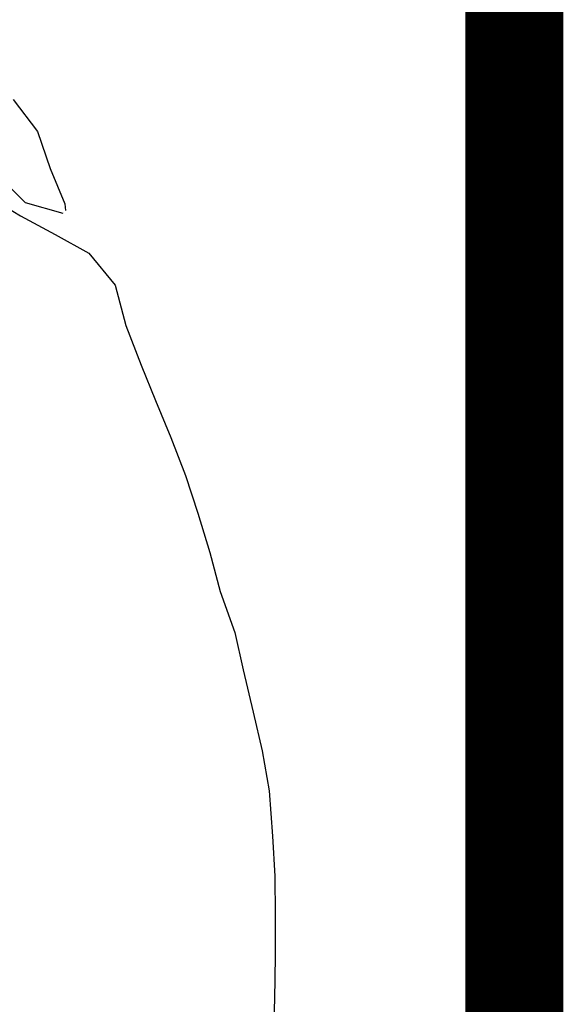
# Model space of a CAD drawing. Units: feet. Extents: x 30.9 to 64.8, y -94.5 to -42.1.
# Drawn here: x 64.6 to 64.8, y -63.6 to -63.2 of the extents above; entities that cross this region are included whole.
import ezdxf

# ---------------------------------------------------------------- set-up
doc = ezdxf.new("R2010")
doc.units = ezdxf.units.FT
doc.header["$MEASUREMENT"] = 0
for name, color, linetype in [('4', 4, 'Continuous'), ('BUST', 6, 'Continuous'), ('DETAIL', 7, 'Continuous')]:
    doc.layers.add(name, color=color, linetype=linetype)

# ---------------------------------------------------------------- blocks, each defined once
blk = doc.blocks.new('Pokey')
at = {"layer": 'BUST'}
for p, q in [((64.54204, -62.54398), (64.55714, -62.56381)), ((64.55714, -62.56381), (64.56496, -62.5864)), ((64.56496, -62.5864), (64.57378, -62.60821)), ((64.54973, -62.60758), (64.53292, -62.59104)), ((64.52668, -62.6034), (64.54673, -62.61567)), ((64.57294, -62.61405), (64.54973, -62.60758)), ((64.57378, -62.60821), (64.57428, -62.61234)), ((64.54673, -62.61567), (64.56788, -62.62704)), ((64.56788, -62.62704), (64.58859, -62.63846)), ((64.58859, -62.63846), (64.60489, -62.65814)), ((64.60489, -62.65814), (64.61143, -62.68298)), ((64.61143, -62.68298), (64.62089, -62.70736)), ((64.62089, -62.70736), (64.6297, -62.72906)), ((64.6297, -62.72906), (64.63909, -62.7519)), ((64.63909, -62.7519), (64.6481, -62.77523)), ((64.6481, -62.77523), (64.65553, -62.7983)), ((64.65553, -62.7983), (64.66309, -62.82247)), ((64.66309, -62.82247), (64.66941, -62.84645)), ((64.66941, -62.84645), (64.67831, -62.87167)), ((64.67831, -62.87167), (64.68342, -62.8947)), ((64.68342, -62.8947), (64.68965, -62.92068)), ((64.68965, -62.92068), (64.69516, -62.94433)), ((64.69516, -62.94433), (64.69936, -62.96901)), ((64.69936, -62.96901), (64.70151, -62.99692)), ((64.70151, -62.99692), (64.70294, -63.0215)), ((64.70294, -63.0215), (64.70314, -63.04512)), ((64.70314, -63.04512), (64.70313, -63.07064)), ((64.70313, -63.07064), (64.70282, -63.09731)), ((64.70282, -63.09731), (64.70191, -63.12183))]:
    blk.add_line(p, q, dxfattribs=at)

msp = doc.modelspace()

# ---------------------------------------------------------------- linework, layer by layer
at = {"layer": '4', "const_width": 0.04}
msp.add_lwpolyline([(31.07231, -64.21903), (31.07231, -42.09403), (64.82231, -42.09403), (64.82231, -64.21903)], close=True, dxfattribs=at)

# ---------------------------------------------------------------- block references
at = {"layer": 'DETAIL', "xscale": 0.6633476271459409, "yscale": 0.6633476271459409, "zscale": 0.6633476271459409}
msp.add_blockref('Pokey', (21.80417, -21.7245), dxfattribs=at)

doc.saveas('drawing.dxf')
